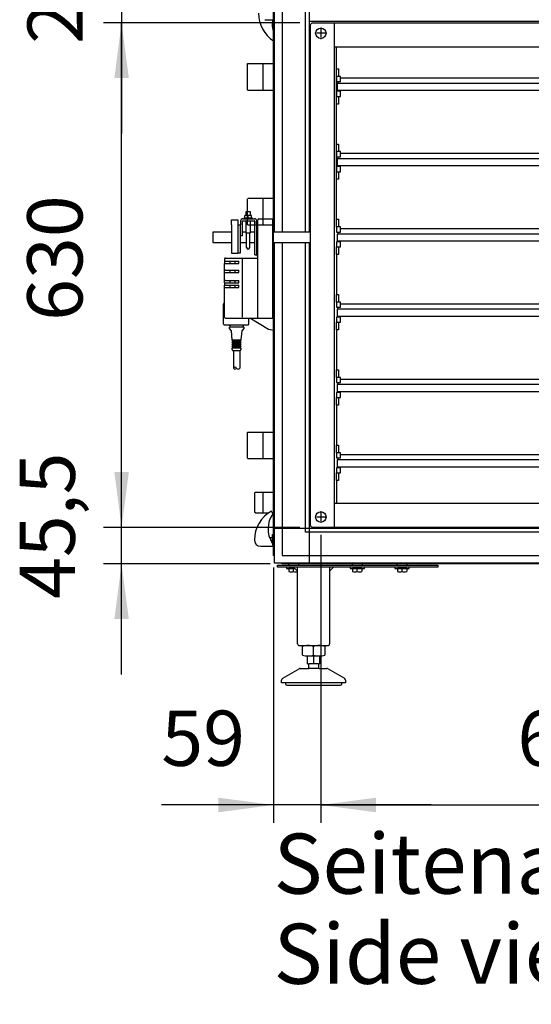
# Model space of a CAD drawing. Units: millimetres. Extents: x -16053 to -2388, y 14772 to 24093.
# Drawn here: x -14366 to -13726, y 20542 to 21771 of the extents above; entities that cross this region are included whole.
import ezdxf

# ---------------------------------------------------------------- set-up
doc = ezdxf.new("R2010")
doc.units = ezdxf.units.MM
doc.linetypes.add('DOT_CENTER', pattern=[14, 12, -1, 0, -1])
doc.layers.add('1', color=7, linetype='Continuous')
doc.styles.add('CONVERTER_18', font='ARIAL.TTF', dxfattribs={"width": 1.2})
doc.styles.add('CONVERTER_19', font='txt.shx', dxfattribs={"width": 0.9})
doc.dimstyles.new('ME10_DIM_35', dxfattribs={"dimtxt": 69, "dimasz": 69, "dimexe": 22.5, "dimexo": 15, "dimgap": 27, "dimtad": 1, "dimdec": 1, "dimdsep": 46, "dimtxsty": 'CONVERTER_19', "dimsah": 1, "dimcen": 0.09, "dimclrd": 6, "dimclre": 6, "dimclrt": 3, "dimadec": 0, "dimazin": 0, "dimtfac": 1, "dimtdec": 4, "dimtix": 1, "dimtmove": 0, "dimatfit": 3, "dimfxl": 1, "dimtolj": 1, "dimtzin": 0, "dimarcsym": 0})
doc.dimstyles.new('ME10_DIM_36', dxfattribs={"dimtxt": 69, "dimasz": 69, "dimexe": 22.5, "dimexo": 15, "dimgap": 27, "dimtad": 1, "dimdec": 1, "dimdsep": 46, "dimtxsty": 'CONVERTER_19', "dimsah": 1, "dimcen": 0.09, "dimclrd": 6, "dimclre": 6, "dimclrt": 3, "dimadec": 0, "dimazin": 0, "dimtfac": 1, "dimtdec": 4, "dimtix": 1, "dimtmove": 0, "dimatfit": 3, "dimfxl": 1, "dimtolj": 1, "dimtzin": 0, "dimarcsym": 0})
doc.dimstyles.new('ME10_DIM_38', dxfattribs={"dimtxt": 69, "dimasz": 69, "dimexe": 22.5, "dimexo": 15, "dimgap": 27, "dimtad": 1, "dimdec": 1, "dimdsep": 46, "dimtxsty": 'CONVERTER_19', "dimsah": 1, "dimcen": 0.09, "dimclrd": 6, "dimclre": 6, "dimclrt": 3, "dimadec": 0, "dimazin": 0, "dimtfac": 1, "dimtdec": 4, "dimtix": 1, "dimtmove": 0, "dimatfit": 3, "dimfxl": 1, "dimtolj": 1, "dimtzin": 0, "dimarcsym": 0})
doc.dimstyles.new('ME10_DIM_40', dxfattribs={"dimtxt": 69, "dimasz": 69, "dimexe": 22.5, "dimexo": 15, "dimgap": 27, "dimtad": 1, "dimdec": 1, "dimdsep": 46, "dimtxsty": 'CONVERTER_19', "dimsah": 1, "dimcen": 0.09, "dimclrd": 6, "dimclre": 6, "dimclrt": 3, "dimadec": 0, "dimazin": 0, "dimtfac": 1, "dimtdec": 4, "dimtix": 1, "dimtmove": 0, "dimatfit": 3, "dimfxl": 1, "dimtolj": 1, "dimtzin": 0, "dimarcsym": 0})
doc.dimstyles.new('ME10_DIM_41', dxfattribs={"dimtxt": 69, "dimasz": 69, "dimexe": 22.5, "dimexo": 15, "dimgap": 27, "dimtad": 1, "dimdec": 1, "dimdsep": 46, "dimtxsty": 'CONVERTER_19', "dimsah": 1, "dimcen": 0.09, "dimclrd": 6, "dimclre": 6, "dimclrt": 3, "dimadec": 0, "dimazin": 0, "dimtfac": 1, "dimtdec": 4, "dimtix": 1, "dimtmove": 0, "dimatfit": 3, "dimfxl": 1, "dimtolj": 1, "dimtzin": 0, "dimarcsym": 0})

# ---------------------------------------------------------------- blocks, each defined once
blk = doc.blocks.new('*D30')
at = {"layer": '1', "color": 6, "linetype": 'Continuous'}
for p, q in [((-13989.5, 21127.9), (-13989.5, 20768)), ((-13386.5, 21127.9), (-13386.5, 20768)), ((-13989.5, 20790.5), (-13386.5, 20790.5))]:
    blk.add_line(p, q, dxfattribs=at)
at = {"layer": '1', "color": 6}
for points in [[(-13920.5, 20799.6), (-13920.5, 20781.4), (-13989.5, 20790.5)], [(-13455.5, 20781.4), (-13455.5, 20799.6), (-13386.5, 20790.5)]]:
    blk.add_solid(points, dxfattribs=at)
at = {"layer": '1', "color": 3, "insert": (-13743.9, 20817.8), "char_height": 69, "attachment_point": 7, "rotation": 0.0001, "line_spacing_factor": 0.454545, "style": 'CONVERTER_19'}
blk.add_mtext('603', dxfattribs=at)
blk = doc.blocks.new('*D31')
at = {"layer": '1', "color": 6, "linetype": 'Continuous'}
for p, q in [((-13989.5, 21127.9), (-13989.5, 20768)), ((-14048.5, 21087.1), (-14048.5, 20768)), ((-14048.5, 20790.5), (-14188.7, 20790.5)), ((-13989.5, 20790.5), (-14048.5, 20790.5)), ((-13851.5, 20790.5), (-13989.5, 20790.5))]:
    blk.add_line(p, q, dxfattribs=at)
at = {"layer": '1', "color": 6}
for points in [[(-14117.5, 20781.4), (-14117.5, 20799.6), (-14048.5, 20790.5)], [(-13920.5, 20799.6), (-13920.5, 20781.4), (-13989.5, 20790.5)]]:
    blk.add_solid(points, dxfattribs=at)
at = {"layer": '1', "color": 3, "insert": (-14188.7, 20817.8), "char_height": 69, "attachment_point": 7, "rotation": 0.0001, "line_spacing_factor": 0.454545, "style": 'CONVERTER_19'}
blk.add_mtext('59', dxfattribs=at)
blk = doc.blocks.new('*D33')
at = {"layer": '1', "color": 6, "linetype": 'Continuous'}
for p, q in [((-14238.4, 21137.1), (-14238.4, 21275.1)), ((-14015.5, 21137.1), (-14260.9, 21137.1)), ((-14238.4, 21091.6), (-14238.4, 21137.1)), ((-14052.9, 21091.6), (-14260.9, 21091.6)), ((-14238.4, 20953.6), (-14238.4, 21091.6))]:
    blk.add_line(p, q, dxfattribs=at)
at = {"layer": '1', "color": 6}
for points in [[(-14247.4, 21206.1), (-14229.3, 21206.1), (-14238.4, 21137.1)], [(-14229.3, 21022.6), (-14247.4, 21022.6), (-14238.4, 21091.6)]]:
    blk.add_solid(points, dxfattribs=at)
at = {"layer": '1', "color": 3, "insert": (-14275.2, 21047.7), "char_height": 69, "attachment_point": 7, "rotation": 90, "line_spacing_factor": 0.454545, "style": 'CONVERTER_19'}
blk.add_mtext('45,5', dxfattribs=at)
blk = doc.blocks.new('*D35')
at = {"layer": '1', "color": 6, "linetype": 'Continuous'}
for p, q in [((-14238.4, 21929.1), (-14238.4, 21791.1)), ((-14015.5, 21791.1), (-14260.9, 21791.1)), ((-14238.4, 21791.1), (-14238.4, 21767.1)), ((-14015.5, 21767.1), (-14260.9, 21767.1)), ((-14238.4, 21767.1), (-14238.4, 21629.1))]:
    blk.add_line(p, q, dxfattribs=at)
at = {"layer": '1', "color": 6}
for points in [[(-14247.4, 21860.1), (-14229.3, 21860.1), (-14238.4, 21791.1)], [(-14229.3, 21698.1), (-14247.4, 21698.1), (-14238.4, 21767.1)]]:
    blk.add_solid(points, dxfattribs=at)
at = {"layer": '1', "color": 3, "insert": (-14265.4, 21740.9), "char_height": 69, "attachment_point": 7, "rotation": 90, "line_spacing_factor": 0.454545, "style": 'CONVERTER_19'}
blk.add_mtext('24', dxfattribs=at)
blk = doc.blocks.new('*D36')
at = {"layer": '1', "color": 6, "linetype": 'Continuous'}
for p, q in [((-14015.5, 21767.1), (-14260.9, 21767.1)), ((-14238.4, 21137.1), (-14238.4, 21767.1)), ((-14015.5, 21137.1), (-14260.9, 21137.1))]:
    blk.add_line(p, q, dxfattribs=at)
at = {"layer": '1', "color": 6}
for points in [[(-14229.3, 21698.1), (-14247.4, 21698.1), (-14238.4, 21767.1)], [(-14247.4, 21206.1), (-14229.3, 21206.1), (-14238.4, 21137.1)]]:
    blk.add_solid(points, dxfattribs=at)
at = {"layer": '1', "color": 3, "insert": (-14265.7, 21395), "char_height": 69, "attachment_point": 7, "rotation": 90, "line_spacing_factor": 0.454545, "style": 'CONVERTER_19'}
blk.add_mtext('630', dxfattribs=at)

msp = doc.modelspace()

# ---------------------------------------------------------------- linework, layer by layer
at = {"color": 1, "linetype": 'Continuous'}
for p, q in [((-14081.45, 21715.2), (-14080.45, 21716.2)), ((-14081.45, 21715.2), (-14081.45, 21683.95)), ((-14080.45, 21716.2), (-14048.45, 21716.2)), ((-14080.45, 21682.95), (-14081.45, 21683.95)), ((-14080.45, 21682.95), (-14048.45, 21682.95)), ((-14081.45, 21547.2), (-14081.45, 21515.95)), ((-14080.45, 21548.2), (-14048.45, 21548.2)), ((-14101.25, 21514.96), (-14101.25, 21521)), ((-14101.25, 21521), (-14093.25, 21521)), ((-14089.75, 21519.5), (-14089.75, 21515)), ((-14087.25, 21509.5), (-14087.25, 21519.5)), ((-14086.75, 21522.5), (-14072.25, 21522.5)), ((-14086.75, 21520), (-14072.25, 21520)), ((-14071.75, 21519.5), (-14071.75, 21518.5)), ((-14071.75, 21518.51), (-14071.75, 21516.03)), ((-14071.75, 21493.01), (-14071.75, 21518.5)), ((-14069.25, 21518.5), (-14069.25, 21519.5)), ((-14068.75, 21518.5), (-14069.25, 21518.5)), ((-14068.25, 21518.5), (-14068.75, 21518.5)), ((-14068.25, 21473.5), (-14068.25, 21521)), ((-14066.75, 21522.5), (-14049.95, 21522.5)), ((-14049.95, 21522.5), (-14049.95, 21521)), ((-14049.95, 21521), (-14049.95, 21398.5)), ((-14101.25, 21514.96), (-14101.25, 21479.5)), ((-14093.25, 21515), (-14089.75, 21515)), ((-14089.75, 21480), (-14089.75, 21515)), ((-14087.25, 21501.08), (-14087.25, 21509.5)), ((-14080.45, 21514.95), (-14081.45, 21515.95)), ((-14080.45, 21514.95), (-14048.45, 21514.95)), ((-14087.25, 21501.08), (-14089.75, 21501.08)), ((-14071.75, 21486), (-14071.75, 21493.01)), ((-14101.25, 21479.5), (-14093.25, 21479.5)), ((-14093.25, 21480), (-14089.75, 21480)), ((-14093.25, 21480), (-14093.25, 21479.5)), ((-14071.75, 21480.35), (-14071.75, 21486)), ((-14071.75, 21479.03), (-14071.75, 21480.35)), ((-14109.75, 21472.5), (-14109.75, 21466.5)), ((-14108.75, 21473.5), (-14068.25, 21473.5)), ((-14071.75, 21477.5), (-14071.75, 21479.03)), ((-14071.75, 21477.5), (-14069.25, 21477.5)), ((-14069.25, 21477.5), (-14069.25, 21477.5)), ((-14069.25, 21476.5), (-14069.25, 21477.5)), ((-14069.25, 21476.5), (-14068.25, 21476.5)), ((-14068.25, 21398.5), (-14068.25, 21473.5)), ((-14109.75, 21458.5), (-14109.75, 21466.5)), ((-14109.75, 21455.5), (-14109.75, 21458.5)), ((-14109.75, 21445.5), (-14109.75, 21455.5)), ((-14109.75, 21442.5), (-14109.75, 21445.5)), ((-14109.75, 21442.5), (-14109.75, 21439.5)), ((-14049.95, 21449.21), (-14048.45, 21449.21)), ((-14109.75, 21436.5), (-14109.75, 21439.5)), ((-14109.75, 21399.5), (-14109.75, 21436.5)), ((-14111.25, 21391), (-14111.25, 21416)), ((-14110.25, 21417), (-14109.75, 21417)), ((-14049.95, 21415.96), (-14048.45, 21415.96)), ((-14108.75, 21398.5), (-14087.75, 21398.5)), ((-14087.75, 21398.5), (-14068.25, 21398.5)), ((-14079.25, 21391), (-14079.25, 21398.5)), ((-14068.25, 21398.5), (-14049.95, 21398.5)), ((-14110.25, 21390), (-14080.25, 21390)), ((-14081.45, 21255.2), (-14080.45, 21256.2)), ((-14081.45, 21255.2), (-14080.45, 21256.2)), ((-14081.45, 21255.2), (-14081.45, 21223.95)), ((-14080.45, 21256.2), (-14048.45, 21256.2)), ((-14080.45, 21222.95), (-14081.45, 21223.95)), ((-14080.45, 21222.95), (-14048.45, 21222.95)), ((-14072.22, 21180.11), (-14071.22, 21181.11)), ((-14072.22, 21180.11), (-14071.22, 21181.11)), ((-14072.22, 21180.11), (-14072.22, 21156.1)), ((-14072.22, 21180.11), (-14072.22, 21156.1)), ((-14071.22, 21181.11), (-14048.45, 21181.11)), ((-14071.22, 21181.11), (-14048.45, 21181.11)), ((-14071.22, 21155.1), (-14072.22, 21156.1)), ((-14071.22, 21155.1), (-14072.22, 21156.1)), ((-14071.22, 21155.1), (-14054.98, 21155.1)), ((-14071.22, 21155.1), (-14054.98, 21155.1)), ((-14049.89, 21155.1), (-14048.45, 21155.1)), ((-14049.89, 21155.1), (-14048.45, 21155.1))]:
    msp.add_line(p, q, dxfattribs=at)
at = {"color": 6, "linetype": 'Continuous'}
for p, q in [((-14061.55, 21682.95), (-14061.55, 21716.2)), ((-14061.55, 21514.95), (-14061.55, 21548.2)), ((-14082.75, 21526.5), (-14082.75, 21531.5)), ((-14082.75, 21531.5), (-14077.75, 21531.5)), ((-14077.75, 21531.5), (-14077.75, 21526.5)), ((-14085.25, 21522.5), (-14085.25, 21523.5)), ((-14085.25, 21523.5), (-14075.25, 21523.5)), ((-14080.25, 21526.5), (-14084.23, 21526.5)), ((-14084.23, 21523.5), (-14084.23, 21526.5)), ((-14082.75, 21504.5), (-14082.75, 21520)), ((-14080.25, 21523.5), (-14080.25, 21526.5)), ((-14076.27, 21526.5), (-14080.25, 21526.5)), ((-14077.75, 21520), (-14077.75, 21504.5)), ((-14076.18, 21526.5), (-14076.27, 21526.5)), ((-14076.18, 21523.5), (-14076.18, 21526.5)), ((-14075.25, 21523.5), (-14075.25, 21522.5)), ((-14069.25, 21477.5), (-14069.25, 21518.5)), ((-14093.25, 21515), (-14093.25, 21480)), ((-14078.23, 21504.5), (-14082.75, 21504.5)), ((-14077.75, 21504.5), (-14078.23, 21504.5)), ((-14109.75, 21469.5), (-14091.75, 21469.5)), ((-14102.75, 21466.5), (-14102.75, 21469.5)), ((-14096.75, 21469.5), (-14096.75, 21466.5)), ((-14091.75, 21466.5), (-14091.75, 21469.5)), ((-14087.75, 21472.5), (-14087.75, 21399.5)), ((-14109.75, 21466.5), (-14091.75, 21466.5)), ((-14108.75, 21458.5), (-14109.75, 21458.5)), ((-14109.75, 21455.5), (-14108.75, 21455.5)), ((-14108.75, 21458.5), (-14091.75, 21458.5)), ((-14108.75, 21455.5), (-14091.75, 21455.5)), ((-14102.75, 21455.5), (-14102.75, 21458.5)), ((-14096.75, 21458.5), (-14096.75, 21455.5)), ((-14091.75, 21455.5), (-14091.75, 21458.5)), ((-14108.75, 21445.5), (-14109.75, 21445.5)), ((-14109.75, 21442.5), (-14108.75, 21442.5)), ((-14108.75, 21445.5), (-14091.75, 21445.5)), ((-14108.75, 21442.5), (-14091.75, 21442.5)), ((-14102.75, 21442.5), (-14102.75, 21445.5)), ((-14096.75, 21445.5), (-14096.75, 21442.5)), ((-14091.75, 21442.5), (-14091.75, 21445.5)), ((-14108.75, 21439.5), (-14109.75, 21439.5)), ((-14109.75, 21436.5), (-14091.75, 21436.5)), ((-14108.75, 21439.5), (-14091.75, 21439.5)), ((-14102.75, 21436.5), (-14102.75, 21439.5)), ((-14096.75, 21439.5), (-14096.75, 21436.5)), ((-14091.75, 21436.5), (-14091.75, 21439.5)), ((-14068.25, 21398.5), (-14068.25, 21398.5)), ((-14103.76, 21385.5), (-14103.76, 21387)), ((-14101.25, 21382.5), (-14103.76, 21385.5)), ((-14102.25, 21387), (-14103.75, 21390)), ((-14100.26, 21371.5), (-14101.25, 21382.5)), ((-14088.26, 21382.49), (-14089.26, 21371.49)), ((-14085.76, 21385.49), (-14088.26, 21382.49)), ((-14085.75, 21390), (-14087.25, 21387)), ((-14085.76, 21386.99), (-14085.76, 21385.49)), ((-14100.26, 21369.5), (-14100.26, 21370.5)), ((-14098.76, 21370.5), (-14098.76, 21371.5)), ((-14098.76, 21368), (-14098.76, 21369.48)), ((-14090.76, 21371.49), (-14090.76, 21370.49)), ((-14090.76, 21369.49), (-14090.76, 21367.99)), ((-14089.26, 21370.49), (-14089.26, 21369.49)), ((-14100.26, 21367), (-14100.26, 21368)), ((-14100.26, 21364.5), (-14100.26, 21365.5)), ((-14100.26, 21362), (-14100.26, 21363)), ((-14100.26, 21359.5), (-14100.26, 21361)), ((-14099.26, 21357.5), (-14100.26, 21359.5)), ((-14098.91, 21357.5), (-14098.76, 21357.49)), ((-14098.76, 21365.5), (-14098.76, 21366.98)), ((-14098.76, 21363), (-14098.76, 21364.48)), ((-14098.76, 21360.99), (-14098.76, 21361.98)), ((-14098.76, 21357.49), (-14098.76, 21336)), ((-14090.76, 21366.99), (-14090.76, 21365.49)), ((-14090.76, 21364.49), (-14090.76, 21362.99)), ((-14090.76, 21361.99), (-14090.76, 21360.99)), ((-14090.76, 21357.49), (-14090.76, 21335.99)), ((-14090.76, 21357.49), (-14090.6, 21357.49)), ((-14089.26, 21359.49), (-14090.26, 21357.49)), ((-14089.26, 21367.99), (-14089.26, 21366.99)), ((-14089.26, 21365.49), (-14089.26, 21364.49)), ((-14089.26, 21362.99), (-14089.26, 21361.99)), ((-14089.26, 21360.99), (-14089.26, 21359.49)), ((-14061.55, 21222.95), (-14061.55, 21256.2)), ((-14061.55, 21155.1), (-14061.55, 21181.11))]:
    msp.add_line(p, q, dxfattribs=at)
at = {"color": 1, "linetype": 'Continuous'}
for centre, radius, start, end in [((-14066.75, 21521), 1.5, 90, 180), ((-14108.75, 21472.5), 1, 90, 180), ((-14110.25, 21416), 1, 90, 180), ((-14108.75, 21399.5), 1, 180, 270), ((-14110.25, 21391), 1, 180, 270), ((-14080.25, 21391), 1, 270, 0)]:
    msp.add_arc(centre, radius, start, end, dxfattribs=at)
at = {"color": 6, "linetype": 'Continuous'}
for points in [[(-14094.72, 21387.03), (-14096.48, 21387.02), (-14098.18, 21387.02), (-14099.74, 21387.02), (-14101.11, 21387.02), (-14102.23, 21387.01), (-14103.07, 21387.01), (-14103.47, 21387), (-14103.76, 21387)], [(-14085.76, 21386.99), (-14086.04, 21387), (-14086.44, 21387.01), (-14087.27, 21387.01), (-14088.38, 21387.02), (-14089.74, 21387.02), (-14091.29, 21387.02), (-14092.97, 21387.02), (-14094.72, 21387.03)], [(-14094.74, 21361.01), (-14095.81, 21361.01), (-14096.85, 21361.01), (-14097.8, 21361.01), (-14098.64, 21361.01), (-14099.32, 21361), (-14099.83, 21361), (-14100.08, 21361), (-14100.26, 21361)], [(-14094.74, 21357.51), (-14095.62, 21357.51), (-14096.47, 21357.51), (-14097.25, 21357.51), (-14097.93, 21357.51), (-14098.5, 21357.5), (-14098.91, 21357.5), (-14099.11, 21357.5), (-14099.26, 21357.5)], [(-14099.26, 21357.5), (-14099.11, 21357.49), (-14098.91, 21357.5)], [(-14094.74, 21357.51), (-14095.52, 21357.51), (-14096.28, 21357.51), (-14096.97, 21357.51), (-14097.58, 21357.5), (-14098.08, 21357.5), (-14098.45, 21357.5), (-14098.63, 21357.5), (-14098.76, 21357.49)], [(-14089.26, 21360.99), (-14089.43, 21361), (-14089.67, 21361), (-14090.18, 21361), (-14090.86, 21361.01), (-14091.69, 21361.01), (-14092.64, 21361.01), (-14093.67, 21361.01), (-14094.74, 21361.01)], [(-14090.26, 21357.49), (-14090.4, 21357.49), (-14090.6, 21357.49), (-14091.01, 21357.5), (-14091.56, 21357.51), (-14092.24, 21357.51), (-14093.02, 21357.51), (-14093.86, 21357.51), (-14094.74, 21357.51)], [(-14090.76, 21357.49), (-14090.88, 21357.5), (-14091.06, 21357.5), (-14091.43, 21357.5), (-14091.92, 21357.5), (-14092.53, 21357.51), (-14093.21, 21357.51), (-14093.96, 21357.51), (-14094.74, 21357.51)], [(-14090.6, 21357.49), (-14090.4, 21357.49), (-14090.26, 21357.49)]]:
    msp.add_spline(points, degree=3, dxfattribs=at)
at = {"layer": '1', "color": 3, "linetype": 'Continuous'}
for p, q in [((-14048.45, 21102.12), (-14048.45, 22456.04)), ((-14047.45, 21101.46), (-14048.45, 21102.12)), ((-14047.45, 21092.58), (-14047.45, 21101.46)), ((-14038.57, 21092.58), (-14047.45, 21092.58)), ((-14037.91, 21091.58), (-14038.57, 21092.58)), ((-13338, 21091.58), (-14037.91, 21091.58))]:
    msp.add_line(p, q, dxfattribs=at)
at = {"layer": '1', "color": 6, "linetype": 'Continuous'}
for p, q in [((-14047.45, 21506.03), (-14047.45, 22147.72)), ((-14037.85, 22147.72), (-14037.85, 21506.03)), ((-14008.7, 21506.03), (-14008.7, 21800.71)), ((-14004.2, 21800.71), (-14004.2, 21506.03)), ((-14059.25, 21771.08), (-14048.45, 21771.08)), ((-14004.2, 21769.08), (-13371.7, 21769.08)), ((-13969.95, 21521.8), (-13969.95, 21737.08)), ((-13969.95, 21709.8), (-13967.45, 21709.8)), ((-13969.95, 21700.3), (-13969.95, 21709.8)), ((-13967.45, 21709.8), (-13967.45, 21700.3)), ((-13967.45, 21700.3), (-13969.95, 21700.3)), ((-13964.95, 21700.3), (-13969.95, 21700.3)), ((-13969.95, 21700.3), (-13969.95, 21693.94)), ((-13969.95, 21693.94), (-13964.95, 21693.94)), ((-13406.95, 21691.42), (-13968.95, 21691.41)), ((-13968.95, 21691.41), (-13968.95, 21682.89)), ((-13967.95, 21691.41), (-13967.95, 21693.94)), ((-13964.95, 21693.94), (-13964.95, 21700.3)), ((-13964.95, 21681.67), (-13969.95, 21681.67)), ((-13969.95, 21681.67), (-13969.95, 21675.3)), ((-13967.95, 21681.67), (-13967.95, 21682.89)), ((-13964.95, 21675.3), (-13964.95, 21681.67)), ((-13969.95, 21665.8), (-13969.95, 21675.3)), ((-13969.95, 21675.3), (-13967.45, 21675.3)), ((-13969.95, 21675.3), (-13964.95, 21675.3)), ((-13967.45, 21665.8), (-13969.95, 21665.8)), ((-13967.45, 21675.3), (-13967.45, 21665.8)), ((-13969.95, 21606.3), (-13969.95, 21615.8)), ((-13969.95, 21615.8), (-13967.45, 21615.8)), ((-13967.45, 21615.8), (-13967.45, 21606.3)), ((-13969.95, 21606.3), (-13969.95, 21599.94)), ((-13964.95, 21606.3), (-13969.95, 21606.3)), ((-13967.45, 21606.3), (-13969.95, 21606.3)), ((-13964.95, 21599.94), (-13964.95, 21606.3)), ((-13969.95, 21599.94), (-13964.95, 21599.94)), ((-13968.95, 21597.42), (-13968.95, 21588.89)), ((-13406.95, 21597.42), (-13968.95, 21597.42)), ((-13967.95, 21597.42), (-13967.95, 21599.94)), ((-13969.95, 21587.67), (-13969.95, 21581.3)), ((-13964.95, 21587.67), (-13969.95, 21587.67)), ((-13969.95, 21581.3), (-13964.95, 21581.3)), ((-13969.95, 21581.3), (-13967.45, 21581.3)), ((-13969.95, 21571.8), (-13969.95, 21581.3)), ((-13967.95, 21587.67), (-13967.95, 21588.89)), ((-13967.45, 21581.3), (-13967.45, 21571.8)), ((-13964.95, 21581.3), (-13964.95, 21587.67)), ((-13967.45, 21571.8), (-13969.95, 21571.8)), ((-14049.95, 21519.38), (-14049.95, 21479.38)), ((-14049.95, 21519.38), (-14048.45, 21519.38)), ((-14048.45, 21479.38), (-14048.45, 21519.38)), ((-13969.95, 21521.8), (-13967.45, 21521.8)), ((-13969.95, 21512.3), (-13969.95, 21521.8)), ((-13967.45, 21521.8), (-13967.45, 21512.3)), ((-14082.27, 21486.56), (-14082.27, 21504.56)), ((-14078.23, 21486.68), (-14078.23, 21504.5)), ((-13967.45, 21512.3), (-13969.95, 21512.3)), ((-13964.95, 21512.3), (-13969.95, 21512.3)), ((-13969.95, 21512.3), (-13969.95, 21505.94)), ((-13969.95, 21505.94), (-13964.95, 21505.94)), ((-13967.95, 21503.42), (-13967.95, 21505.94)), ((-13964.95, 21505.94), (-13964.95, 21512.3)), ((-14047.45, 21101.46), (-14047.45, 21492.73)), ((-14037.85, 21492.73), (-14037.85, 21135.83)), ((-14008.7, 21135.83), (-14008.7, 21492.73)), ((-14004.2, 21492.73), (-14004.2, 21092.58)), ((-13964.95, 21493.67), (-13969.95, 21493.67)), ((-13969.95, 21493.67), (-13969.95, 21487.3)), ((-13406.95, 21503.42), (-13968.95, 21503.42)), ((-13968.95, 21503.42), (-13968.95, 21494.9)), ((-13967.95, 21493.67), (-13967.95, 21494.9)), ((-13964.95, 21487.3), (-13964.95, 21493.67)), ((-14048.45, 21479.38), (-14049.95, 21479.38)), ((-14048.45, 21479.38), (-14049.95, 21479.38)), ((-13969.95, 21477.8), (-13969.95, 21487.3)), ((-13969.95, 21487.3), (-13967.45, 21487.3)), ((-13969.95, 21487.3), (-13964.95, 21487.3)), ((-13967.45, 21487.3), (-13967.45, 21477.8)), ((-13969.95, 21477.8), (-13969.95, 21427.8)), ((-13967.45, 21477.8), (-13969.95, 21477.8)), ((-13969.95, 21418.3), (-13969.95, 21427.8)), ((-13969.95, 21427.8), (-13967.45, 21427.8)), ((-13969.95, 21418.3), (-13969.95, 21411.94)), ((-13964.95, 21418.3), (-13969.95, 21418.3)), ((-13967.45, 21418.3), (-13969.95, 21418.3)), ((-13967.45, 21427.8), (-13967.45, 21418.3)), ((-13964.95, 21411.94), (-13964.95, 21418.3)), ((-13969.95, 21411.94), (-13964.95, 21411.94)), ((-13968.95, 21409.42), (-13968.95, 21400.9)), ((-13406.95, 21409.42), (-13968.95, 21409.42)), ((-13967.95, 21409.42), (-13967.95, 21411.94)), ((-13969.95, 21399.67), (-13969.95, 21393.3)), ((-13964.95, 21399.67), (-13969.95, 21399.67)), ((-13969.95, 21393.3), (-13964.95, 21393.3)), ((-13969.95, 21393.3), (-13967.45, 21393.3)), ((-13969.95, 21383.8), (-13969.95, 21393.3)), ((-13967.95, 21399.67), (-13967.95, 21400.9)), ((-13967.45, 21393.3), (-13967.45, 21383.8)), ((-13964.95, 21393.3), (-13964.95, 21399.67)), ((-13969.95, 21383.8), (-13969.95, 21333.8)), ((-13967.45, 21383.8), (-13969.95, 21383.8)), ((-14100.26, 21371.5), (-14089.26, 21371.49)), ((-14089.26, 21370.49), (-14100.26, 21370.5)), ((-14100.26, 21369.5), (-14089.26, 21369.49)), ((-14089.26, 21367.99), (-14100.26, 21368)), ((-14100.26, 21367), (-14089.26, 21366.99)), ((-14089.26, 21365.49), (-14100.26, 21365.5)), ((-14100.26, 21364.5), (-14089.26, 21364.49)), ((-14089.26, 21362.99), (-14100.26, 21363)), ((-14100.26, 21362), (-14089.26, 21361.99)), ((-13969.95, 21333.8), (-13967.45, 21333.8)), ((-13969.95, 21324.3), (-13969.95, 21333.8)), ((-13967.45, 21333.8), (-13967.45, 21324.3)), ((-13967.45, 21324.3), (-13969.95, 21324.3)), ((-13964.95, 21324.3), (-13969.95, 21324.3)), ((-13969.95, 21324.3), (-13969.95, 21317.94)), ((-13964.95, 21317.94), (-13964.95, 21324.3)), ((-13969.95, 21317.94), (-13964.95, 21317.94)), ((-13406.95, 21315.42), (-13968.95, 21315.42)), ((-13968.95, 21315.42), (-13968.95, 21306.9)), ((-13967.95, 21315.42), (-13967.95, 21317.94)), ((-13964.95, 21305.67), (-13969.95, 21305.67)), ((-13969.95, 21305.67), (-13969.95, 21299.3)), ((-13969.95, 21289.8), (-13969.95, 21299.3)), ((-13969.95, 21299.3), (-13967.45, 21299.3)), ((-13969.95, 21299.3), (-13964.95, 21299.3)), ((-13967.95, 21305.67), (-13967.95, 21306.9)), ((-13967.45, 21299.3), (-13967.45, 21289.8)), ((-13964.95, 21299.3), (-13964.95, 21305.67)), ((-13969.95, 21289.8), (-13969.95, 21239.8)), ((-13967.45, 21289.8), (-13969.95, 21289.8)), ((-13969.95, 21230.3), (-13969.95, 21239.8)), ((-13969.95, 21239.8), (-13967.45, 21239.8)), ((-13967.45, 21239.8), (-13967.45, 21230.3)), ((-13969.95, 21230.3), (-13969.95, 21223.94)), ((-13964.95, 21230.3), (-13969.95, 21230.3)), ((-13967.45, 21230.3), (-13969.95, 21230.3)), ((-13969.95, 21223.94), (-13964.95, 21223.94)), ((-13406.95, 21221.42), (-13968.95, 21221.42)), ((-13968.95, 21221.42), (-13968.95, 21212.9)), ((-13967.95, 21221.42), (-13967.95, 21223.94)), ((-13964.95, 21223.94), (-13964.95, 21230.3)), ((-13969.95, 21211.67), (-13969.95, 21205.3)), ((-13964.95, 21211.67), (-13969.95, 21211.67)), ((-13967.95, 21211.67), (-13967.95, 21212.9)), ((-13964.95, 21205.3), (-13964.95, 21211.67)), ((-13969.95, 21205.3), (-13964.95, 21205.3)), ((-13969.95, 21205.3), (-13967.45, 21205.3)), ((-13969.95, 21195.8), (-13969.95, 21205.3)), ((-13967.45, 21205.3), (-13967.45, 21195.8)), ((-13969.95, 21195.8), (-13969.95, 21167.08)), ((-13967.45, 21195.8), (-13969.95, 21195.8)), ((-14049.45, 21154.08), (-14050.95, 21157.58)), ((-13371.7, 21135.83), (-14047.45, 21135.83)), ((-14037.85, 21135.83), (-14037.85, 21102.18)), ((-14008.7, 21131.33), (-14008.7, 21135.83)), ((-14053.61, 21124.58), (-14049.95, 21124.58)), ((-14049.95, 21116.42), (-14049.95, 21128.08)), ((-14049.95, 21128.08), (-14048.45, 21128.08)), ((-14004.2, 21131.33), (-14008.7, 21131.33)), ((-13371.7, 21131.33), (-14004.2, 21131.33)), ((-14064.45, 21113.58), (-14049.45, 21113.58)), ((-14049.95, 21118.58), (-14050.79, 21118.58)), ((-14050.16, 21117.58), (-14049.45, 21113.58)), ((-14048.45, 21115.08), (-14049.72, 21115.08)), ((-14037.85, 21102.18), (-14004.2, 21102.18)), ((-14004.2, 21102.18), (-13371.7, 21102.18)), ((-14043.45, 21087.58), (-14043.45, 21090.08)), ((-14043.45, 21090.08), (-13843.45, 21090.08)), ((-13843.45, 21087.58), (-14043.45, 21087.58)), ((-13337.34, 21092.58), (-14038.57, 21092.58)), ((-14032.45, 21087.58), (-14032.45, 21085.98)), ((-14032.45, 21085.98), (-14021.85, 21085.98)), ((-14029.95, 21091.58), (-14029.95, 21090.08)), ((-14029.22, 21085.7), (-14029.22, 21081.85)), ((-14018.45, 21082.58), (-14023.45, 21087.58)), ((-14023.45, 21081.85), (-14023.45, 21085.7)), ((-14016.95, 21090.08), (-14016.95, 21091.58)), ((-13973.45, 21087.58), (-13978.45, 21082.58)), ((-13952.95, 21087.58), (-13952.95, 21085.98)), ((-13952.95, 21085.98), (-13934.95, 21085.98)), ((-13950.45, 21091.58), (-13950.45, 21090.08)), ((-13949.72, 21085.7), (-13949.72, 21081.85)), ((-13943.95, 21081.85), (-13943.95, 21085.7)), ((-13938.18, 21085.7), (-13938.18, 21081.85)), ((-13937.45, 21090.08), (-13937.45, 21091.58)), ((-13934.95, 21085.98), (-13934.95, 21087.58)), ((-13896.95, 21087.58), (-13896.95, 21085.98)), ((-13896.95, 21085.98), (-13878.95, 21085.98)), ((-13894.45, 21091.58), (-13894.45, 21090.08)), ((-13893.72, 21085.7), (-13893.72, 21081.85)), ((-13887.95, 21081.85), (-13887.95, 21085.7)), ((-13882.18, 21085.7), (-13882.18, 21081.85)), ((-13881.45, 21090.08), (-13881.45, 21091.58)), ((-13878.95, 21085.98), (-13878.95, 21087.58)), ((-13843.45, 21090.08), (-13843.45, 21087.58)), ((-13998.45, 20977.66), (-13998.45, 20988.51)), ((-14005.96, 20976.59), (-13990.95, 20976.59)), ((-13998.45, 20976.59), (-13998.45, 20966.59)), ((-13992.45, 20966.59), (-14004.45, 20966.59)), ((-13991.96, 20960.99), (-14004.95, 20960.99)), ((-13963.46, 20942.99), (-14033.45, 20942.99))]:
    msp.add_line(p, q, dxfattribs=at)
at = {"layer": '1', "color": 2, "linetype": 'Continuous'}
for p, q in [((-14000.45, 21767.08), (-14002.45, 21765.08)), ((-14002.45, 21139.08), (-14002.45, 21765.08)), ((-14000.45, 21767.08), (-13375.45, 21767.08)), ((-13972.45, 21137.08), (-13972.45, 21767.08)), ((-13972.45, 21737.08), (-13403.45, 21737.08)), ((-13403.45, 21167.08), (-13972.45, 21167.08)), ((-14000.45, 21137.08), (-14002.45, 21139.08)), ((-14002.45, 21139.08), (-14000.45, 21137.08)), ((-13375.45, 21137.08), (-14000.45, 21137.08)), ((-14018.45, 20991.58), (-14018.45, 21087.58)), ((-13978.45, 21087.58), (-13978.45, 20991.58)), ((-14016.45, 20989.58), (-13980.6, 20989.58)), ((-14012.31, 20977.66), (-14012.31, 20988.51)), ((-13984.59, 20988.51), (-13984.59, 20977.66)), ((-14005.96, 20966.59), (-14005.96, 20976.59)), ((-13990.95, 20976.59), (-13990.95, 20966.59)), ((-14005.96, 20966.59), (-14004.45, 20966.59)), ((-14004.45, 20961.74), (-14004.45, 20966.59)), ((-13992.45, 20966.59), (-13992.45, 20961.74)), ((-13992.45, 20966.59), (-13990.95, 20966.59)), ((-14036.95, 20948.86), (-14016.65, 20960.59)), ((-14015.15, 20960.99), (-14004.95, 20960.99)), ((-14004.45, 20961.74), (-14004.95, 20960.99)), ((-13991.96, 20960.99), (-13992.45, 20961.74)), ((-13991.96, 20960.99), (-13981.76, 20960.99)), ((-13980.25, 20960.59), (-13959.95, 20948.86)), ((-14038.45, 20942.99), (-14038.45, 20946.26)), ((-14033.45, 20942.99), (-14038.45, 20942.99)), ((-14032.06, 20940), (-13998.51, 20939.99)), ((-13998.51, 20939.99), (-13964.96, 20939.98)), ((-13958.45, 20942.99), (-13963.46, 20942.99)), ((-13958.45, 20946.26), (-13958.45, 20942.99))]:
    msp.add_line(p, q, dxfattribs=at)
at = {"layer": '1', "color": 6, "linetype": 'DOT_CENTER'}
for p, q in [((-13982.3, 21754.08), (-13996.6, 21754.08)), ((-13989.45, 21761.23), (-13989.45, 21746.93)), ((-13982.3, 21150.08), (-13996.6, 21150.08)), ((-13989.45, 21157.23), (-13989.45, 21142.93))]:
    msp.add_line(p, q, dxfattribs=at)
at = {"layer": '1', "color": 1, "linetype": 'Continuous'}
for p, q in [((-13964.95, 21698.3), (-13410.95, 21698.3)), ((-13968.95, 21682.89), (-13406.95, 21682.89)), ((-13964.95, 21604.3), (-13410.95, 21604.3)), ((-13968.95, 21588.89), (-13406.95, 21588.89)), ((-14093.25, 21521), (-14093.25, 21515)), ((-14124.43, 21505.53), (-14124.47, 21493.23)), ((-14123.92, 21506.03), (-14124.43, 21505.53)), ((-14123.92, 21506.03), (-14101.25, 21506.03)), ((-14087.25, 21506.03), (-14082.75, 21506.03)), ((-14077.75, 21506.03), (-14071.75, 21506.03)), ((-14048.45, 21506.03), (-14002.45, 21506.03)), ((-13964.95, 21510.3), (-13410.95, 21510.3)), ((-14124.47, 21493.23), (-14123.97, 21492.73)), ((-14123.97, 21492.73), (-14101.25, 21492.73)), ((-14089.75, 21492.73), (-14082.27, 21492.73)), ((-14078.23, 21492.73), (-14071.75, 21492.73)), ((-14048.45, 21492.73), (-14002.45, 21492.73)), ((-13968.95, 21494.9), (-13406.95, 21494.89)), ((-13964.95, 21416.3), (-13410.95, 21416.3)), ((-14054.85, 21384.08), (-14078.25, 21398.5)), ((-13968.95, 21400.9), (-13406.95, 21400.9)), ((-14048.45, 21383), (-14054.85, 21384.08)), ((-13964.95, 21322.3), (-13410.95, 21322.3)), ((-13968.95, 21306.9), (-13406.95, 21306.9)), ((-13964.95, 21228.3), (-13410.95, 21228.3)), ((-13968.95, 21212.9), (-13406.95, 21212.9)), ((-14047.45, 21101.46), (-14048.45, 21102.12))]:
    msp.add_line(p, q, dxfattribs=at)
at = {"layer": '1', "color": 6, "linetype": 'Continuous'}
for centre in [(-13989.45, 21754.08), (-13989.45, 21150.08)]:
    msp.add_circle(centre, 6.5, dxfattribs=at)
for centre, radius, start, end in [((-14026.36, 21779.08), 40.89, 180.00007, 237.30107), ((-14017.86, 21765.34), 32.38, 169.80273, 199.15082), ((-14080.25, 21486.68), 2.02, 183.53755, 0), ((-14096.76, 21334.73), 2.37, 32.33307, 147.66693), ((-14096.76, 21337.26), 2.37, 212.33307, 327.66693), ((-14092.75, 21337.26), 2.37, 212.33307, 327.48392), ((-14031.56, 21121.58), 40.89, 118.30683, 180), ((-14023.06, 21135.32), 32.38, 144.58378, 213.20218), ((-14064.45, 21121.59), 8, 180.01292, 269.98708), ((-14026.34, 21070.98), 15, 90.01863, 101.08852), ((-14026.34, 21070.98), 15, 78.9037, 90.01863), ((-14020.56, 21070.98), 15, 94.72596, 101.09629), ((-13946.84, 21070.98), 15, 90.01863, 101.08852), ((-13946.84, 21070.98), 15, 78.9037, 90.01863), ((-13941.06, 21070.98), 15, 89.16939, 101.09629), ((-13941.06, 21070.98), 15, 78.91149, 89.16939), ((-13890.84, 21070.98), 15, 90.01863, 101.08852), ((-13890.84, 21070.98), 15, 78.9037, 90.01863), ((-13885.06, 21070.98), 15, 89.16939, 101.09629), ((-13885.06, 21070.98), 15, 78.91149, 89.16939), ((-14026.34, 21096.57), 14.99, 258.90759, 281.10004), ((-14020.56, 21096.57), 15, 258.90378, 278.09865), ((-13946.84, 21096.57), 14.99, 258.90759, 281.10004), ((-13941.06, 21096.57), 15, 258.90378, 281.08858), ((-13890.84, 21096.57), 14.99, 258.90759, 281.10004), ((-13885.06, 21096.57), 15, 258.90378, 281.08858), ((-14005.38, 20966.49), 23.09, 72.53686, 89.99997), ((-13991.52, 20966.49), 23.09, 90.00003, 107.46314), ((-14005.38, 20999.11), 22.55, 269.27973, 287.8966), ((-13991.52, 20999.11), 22.55, 252.1034, 270.72027)]:
    msp.add_arc(centre, radius, start, end, dxfattribs=at)
at = {"layer": '1', "color": 1, "linetype": 'Continuous'}
for centre, radius, start, end in [((-14086.75, 21519.5), 3, 90, 180), ((-14086.75, 21519.5), 0.5, 89.98371, 180), ((-14072.25, 21519.5), 3, 0, 90), ((-14072.25, 21519.5), 0.5, 0, 90)]:
    msp.add_arc(centre, radius, start, end, dxfattribs=at)
at = {"layer": '1', "color": 2, "linetype": 'Continuous'}
for centre, radius, start, end in [((-14016.44, 20991.58), 2.01, 180.09807, 274.09833), ((-14005.38, 20966.49), 23.09, 89.99997, 107.46314), ((-13991.52, 20966.49), 23.09, 72.53686, 90.00003), ((-13980.46, 20991.58), 2.01, 265.90167, 359.90193), ((-14005.38, 20999.11), 22.55, 252.1034, 269.27973), ((-13991.52, 20999.11), 22.55, 270.72027, 287.8966), ((-14015.11, 20957.85), 3.14, 90.70145, 119.31418), ((-13981.79, 20957.85), 3.14, 60.68582, 89.29855), ((-14035.45, 20946.26), 3, 120.00708, 180.01319), ((-14031.71, 20941.98), 2.01, 149.56775, 263.34346), ((-13965.19, 20941.98), 2.01, 276.65654, 30.43225), ((-13961.45, 20946.26), 3, 359.98681, 59.99292)]:
    msp.add_arc(centre, radius, start, end, dxfattribs=at)

# ---------------------------------------------------------------- texts
at = {"layer": '1', "color": 3, "insert": (-14048.45, 20543.74), "char_height": 75, "attachment_point": 7, "line_spacing_factor": 0.90036, "style": 'CONVERTER_18'}
msp.add_mtext('Seitenansicht (rechts)  \\PSide view (right)', dxfattribs=at)

# ---------------------------------------------------------------- dimensions: what is measured, and where the dimension line sits
at = {"layer": '1'}
for base, p1, p2, dimstyle, picture, middle in [((-14238.35, 21791.08), (-14000.45, 21767.08), (-14000.45, 21791.08), 'ME10_DIM_40', '*D35', (-14291.44, 21779.08)), ((-14238.35, 21137.08), (-14000.45, 21767.08), (-14000.45, 21137.08), 'ME10_DIM_41', '*D36', (-14291.62, 21452.08)), ((-14238.35, 21091.58), (-14000.45, 21137.08), (-14037.91, 21091.58), 'ME10_DIM_38', '*D33', (-14296.17, 21114.33))]:
    dim = msp.add_linear_dim(base=base, p1=p1, p2=p2, angle=90, dimstyle=dimstyle, dxfattribs=at)
    dim.commit()
    dim.dimension.update_dxf_attribs({"geometry": picture, "text_midpoint": middle, "text_rotation": 90})
for p1, dimstyle, picture, middle in [((-14048.45, 21102.12), 'ME10_DIM_36', '*D31', (-14151.5, 20843.75)), ((-13386.45, 21142.93), 'ME10_DIM_35', '*D30', (-13687.95, 20843.75))]:
    dim = msp.add_linear_dim(base=(-13989.45, 20790.48), p1=p1, p2=(-13989.45, 21142.93), dimstyle=dimstyle, dxfattribs=at)
    dim.commit()
    dim.dimension.update_dxf_attribs({"geometry": picture, "text_midpoint": middle, "text_rotation": 0.00014})

doc.saveas('drawing.dxf')
